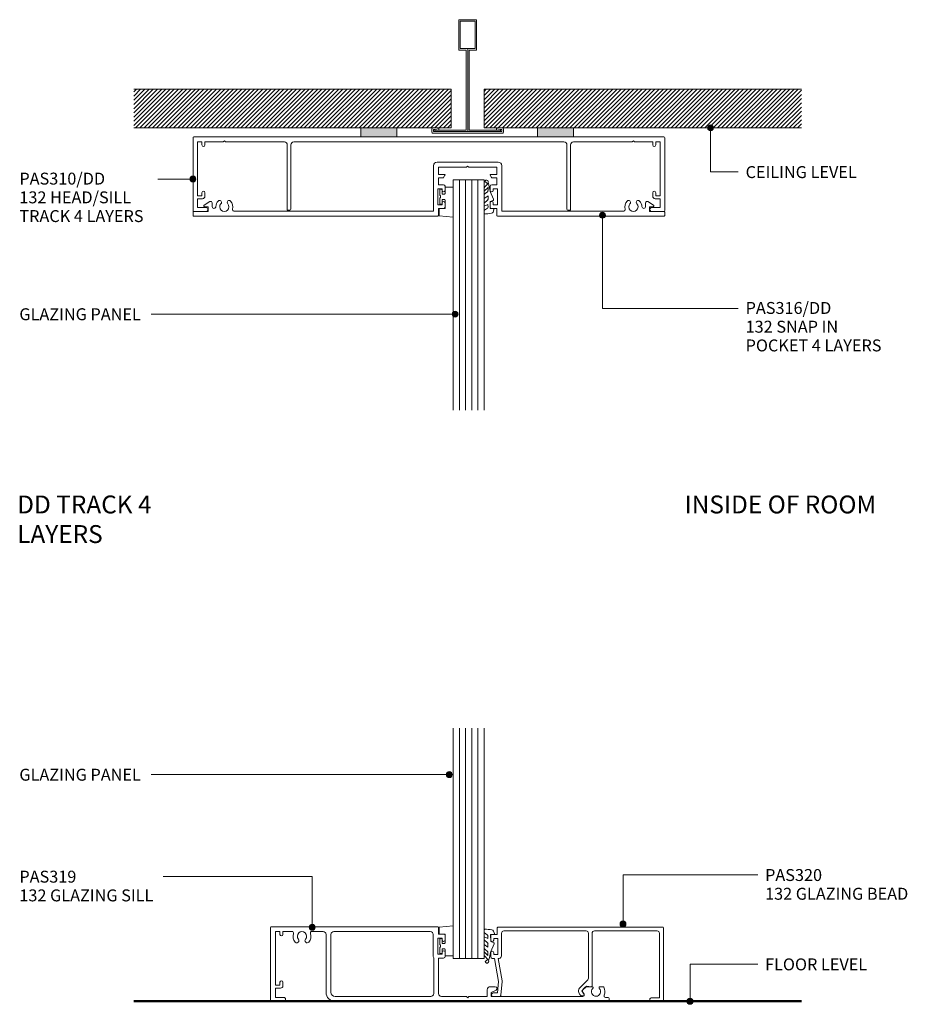
# Model space of a CAD drawing. Extents: x 127 to 425, y 231 to 561.
import ezdxf

# ---------------------------------------------------------------- set-up
doc = ezdxf.new("R2010")
doc.units = 0
doc.layers.add('Potter', color=7, linetype='CONTINUOUS', lineweight=18)
doc.styles.add('Arial', font='arial.ttf', dxfattribs={"height": 4})
doc.styles.add('Arial_B', font='arialbd.ttf', dxfattribs={"width": 1.1, "height": 6})
pattern_1 = [(45, (-277.345, -523.438), (-0.7071068, 0.7071068), [])]

# ---------------------------------------------------------------- blocks, each defined once
blk = doc.blocks.new('PAS_316-DD - PAS_316DD-1444877-92MM GLAZED WALL HEADTRACK 4 LAYERS')
at = {"layer": 'Potter', "lineweight": 9}
for p, q in [((1.53, 16.9), (1.53, 1.7)), ((13, 18.1), (2.73, 18.1)), ((12.6, 16.4), (13, 16.8)), ((23.27, 18.1), (13, 18.1)), ((13, 16.8), (13.4, 16.4)), ((24.47, 1.7), (24.47, 16.9)), ((3.23, 16.4), (12.6, 16.4)), ((3.23, 14), (3.23, 16.4)), ((5.23, 14), (3.23, 14)), ((4.94, 12.9), (5.4, 13.7)), ((13.4, 16.4), (22.77, 16.4)), ((20.6, 13.7), (21.06, 12.9)), ((22.77, 14), (20.77, 14)), ((22.77, 16.4), (22.77, 14)), ((3.23, 12.8), (4.76, 12.8)), ((3.23, 10.5), (3.23, 12.8)), ((4.93, 10.5), (3.23, 10.5)), ((5.43, 8.6), (5.43, 10)), ((20.57, 10), (20.57, 8.6)), ((22.77, 10.5), (21.07, 10.5)), ((21.23, 12.8), (22.77, 12.8)), ((22.77, 12.8), (22.77, 10.5)), ((3.03, 9.2), (4.43, 9.2)), ((3.03, 3.8), (3.03, 9.2)), ((4.43, 9.2), (4.43, 8.6)), ((21.57, 9.2), (22.97, 9.2)), ((21.57, 8.6), (21.57, 9.2)), ((22.97, 9.2), (22.97, 3.8)), ((-73.47, 4.88), (-75.36, 3.71)), ((-72.71, 3.23), (-72.71, 4.45)), ((4.43, 3.8), (3.03, 3.8)), ((4.43, 4.4), (4.43, 3.8)), ((5.43, 3), (5.43, 4.4)), ((20.57, 4.4), (20.57, 3)), ((21.57, 3.8), (21.57, 4.4)), ((22.97, 3.8), (21.57, 3.8)), ((72.7, 4.45), (72.7, 3.23)), ((75.35, 3.71), (73.46, 4.88)), ((-79.11, 1.35), (-79.11, 0.2)), ((-74.01, 1.55), (-78.91, 1.55)), ((-75.21, 3.15), (-74.01, 3.15)), ((-74.01, 3.15), (-74.01, 1.55)), ((1.53, 1.7), (-65.38, 1.7)), ((-50.95, 0), (3.03, 0)), ((3.23, 2.5), (4.93, 2.5)), ((3.23, 0.2), (3.23, 2.5)), ((21.07, 2.5), (22.77, 2.5)), ((22.77, 2.5), (22.77, 0.2)), ((65.37, 1.7), (24.47, 1.7)), ((74, 3.15), (75.2, 3.15)), ((74, 1.55), (74, 3.15)), ((78.9, 1.55), (74, 1.55)), ((79.1, 0.2), (79.1, 1.35)), ((-78.91, 0), (-50.95, 0)), ((22.97, 0), (78.9, 0))]:
    blk.add_line(p, q, dxfattribs=at)
for centre, radius, start, end in [((2.73, 16.9), 1.2, 90, 180), ((23.27, 16.9), 1.2, 360, 90), ((5.23, 13.8), 0.2, 330, 90), ((20.77, 13.8), 0.2, 90, 210), ((4.76, 13), 0.2, 270, 330), ((4.93, 10), 0.5, 0, 90), ((21.07, 10), 0.5, 90, 180), ((21.23, 13), 0.2, 210, 270), ((4.93, 8.6), 0.5, 180, 0), ((21.07, 8.6), 0.5, 180, 360), ((-75.21, 3.45), 0.3, 121.6966, 270), ((-73.21, 4.45), 0.5, 360, 121.6966), ((-68.61, 3.1), 2.85, 137.1848, 177.9204), ((-70.22, 4.6), 0.65, 317.1848, 137.1848), ((-68.61, 3.1), 1.55, 137.1848, 42.8152), ((-66.99, 4.6), 0.65, 42.8152, 222.8152), ((-68.61, 3.1), 2.85, 344.4157, 42.8152), ((4.93, 4.4), 0.5, 360, 180), ((21.07, 4.4), 0.5, 0, 180), ((68.6, 3.1), 2.85, 137.1848, 195.5843), ((66.98, 4.6), 0.65, 317.1848, 137.1848), ((68.6, 3.1), 1.55, 137.1848, 42.8152), ((70.21, 4.6), 0.65, 42.8152, 222.8152), ((68.6, 3.1), 2.85, 2.0796, 42.8152), ((73.2, 4.45), 0.5, 58.3034, 180), ((75.2, 3.45), 0.3, 270, 58.3034), ((-78.91, 1.35), 0.2, 90, 180), ((-78.91, 0.2), 0.2, 180, 270), ((-72.08, 3.23), 0.626, 180, 357.9204), ((-65.38, 2.2), 0.5, 164.4157, 270), ((3.03, 0.2), 0.2, 270, 360), ((4.93, 3), 0.5, 270, 360), ((21.07, 3), 0.5, 180, 270), ((22.97, 0.2), 0.2, 180, 270), ((65.37, 2.2), 0.5, 270, 15.5843), ((72.07, 3.23), 0.626, 182.0796, 360), ((78.9, 1.35), 0.2, 0, 90), ((78.9, 0.2), 0.2, 270, 0)]:
    blk.add_arc(centre, radius, start, end, dxfattribs=at)
blk = doc.blocks.new('PAS_Rubber Seal 1 - PAS_Rubber Seal-1664936-92MM GLAZED WALL HEADTRACK 4 LAYERS')
at = {"layer": 'Potter', "lineweight": 9}
for p, q in [((-2.58, 7.01), (-3.67, 7.75)), ((-2.58, 7.01), (-3.67, 5.98)), ((-3.86, 4.53), (-2.57, 5.75)), ((-3.86, 5.39), (-3.86, 4.53)), ((-2.89, 4.23), (-3.43, 3.85)), ((-2.57, 5.75), (-2.57, 4.78)), ((-0.73, 1.82), (-1.85, 4.38)), ((-3.86, 3.09), (-3.86, 2.03)), ((-3.86, 2.03), (-2.57, 2.94)), ((-3.86, 0.17), (-3.86, -0.5)), ((-3.86, -0.5), (-2.58, 0.07)), ((-2.98, 1.26), (-3.63, 0.74)), ((-2.58, 0.07), (-2.57, -0.79)), ((-2.57, 2.94), (-2.57, 1.86)), ((-1.87, -1.33), (-1.8, 1.07)), ((-1.8, 1.07), (-0.85, 1.44)), ((-3.51, -3.11), (-3.92, -3.13)), ((-3.86, -2.09), (-3.86, -2.83)), ((-2.8, -1.19), (-3.72, -1.83)), ((-0.82, -1.39), (-1.87, -1.33)), ((-0.87, -2.49), (-0.61, -1.7))]:
    blk.add_line(p, q, dxfattribs=at)
for centre, radius, start, end in [((-3.09, 7.68), 0.583, 337.1747, 172.8985), ((-28.73, -0.15), 27.26, 9.5715, 16.1904), ((-3.15, 5.49), 0.718, 136.4771, 188.2795), ((-3.03, 3.11), 0.839, 119.0494, 181.6881), ((-3.42, 4.89), 0.849, 308.623, 352.5444), ((-3.22, 0.24), 0.645, 129.403, 186.0733), ((-3.39, 1.97), 0.824, 300.0622, 352.109), ((-0.95, 1.68), 0.26, 291.2413, 33.4427), ((-4.89, 16), 19.16, 272.9313, 280.4115), ((-3.62, -2.05), 0.246, 113.9944, 189.2347), ((-3.58, -2.83), 0.288, 180, 282.9366), ((-2.9, -0.87), 0.334, 286.6955, 14.3293), ((-1.39, -2.28), 0.558, 265.6298, 338.3563), ((-0.84, -1.63), 0.24, 341.5568, 85.8486)]:
    blk.add_arc(centre, radius, start, end, dxfattribs=at)
blk = doc.blocks.new('PAS_Rubber Seal 2 - ACE Captive Wedge-1663092-92MM GLAZED WALL HEADTRACK 4 LAYERS')
at = {"layer": 'Potter', "lineweight": 9}
for p, q in [((-4.51, 6.84), (0.15, 6.4)), ((-4.51, -3.25), (-4.51, 6.84)), ((-1.8, 4), (0.15, 4)), ((-1.8, 4), (-1.8, 1.1)), ((0.15, 4), (0.15, 6.4)), ((-1, 0.9), (-1.6, 0.9)), ((-0.8, 2.3), (-0.8, 1.1)), ((-0.6, 2.5), (-0.2, 2.5)), ((0, 2.3), (0, 0.5)), ((-1.8, -3.25), (-4.51, -3.25)), ((-1.8, -1.1), (-1.8, -3.25)), ((-1.6, -0.9), (-1, -0.9)), ((-0.8, -2.3), (-0.8, -1.1)), ((-0.6, -2.5), (-0.2, -2.5)), ((0, -2.3), (0, -0.5))]:
    blk.add_line(p, q, dxfattribs=at)
for centre, radius, start, end in [((-1.6, 1.1), 0.2, 180, 270), ((-1, 1.1), 0.2, 270, 0), ((-0.6, 2.3), 0.2, 90, 180), ((0.27, 0), 0.567, 118.0725, 241.9275), ((-0.2, 2.3), 0.2, 0, 90), ((-1.6, -1.1), 0.2, 90, 180), ((-1, -1.1), 0.2, 360, 90), ((-0.6, -2.3), 0.2, 180, 270), ((-0.2, -2.3), 0.2, 270, 0)]:
    blk.add_arc(centre, radius, start, end, dxfattribs=at)
blk = doc.blocks.new('PAS_Glazing Panel - Potters Glazing Panel 8mm-1026984-92MM GLAZED WALL HEADTRACK 4 LAYERS')
at = {"layer": 'Potter'}
for p, q in [((-10.38, 0), (-10.38, -77.2)), ((0, 0), (-10.38, 0)), ((0, 0), (0, -77.2))]:
    blk.add_line(p, q, dxfattribs=at)
at = {"layer": 'Potter', "lineweight": 9}
for p, q in [((-8.3, 0), (-8.3, -77.2)), ((-6.23, 0), (-6.23, -77.2)), ((-4.15, 0), (-4.15, -77.2)), ((-2.08, 0), (-2.08, -77.2))]:
    blk.add_line(p, q, dxfattribs=at)
blk = doc.blocks.new('PAS_310-DD - PAS_310DD-1439211-92MM GLAZED WALL HEADTRACK 4 LAYERS')
at = {"layer": 'Potter', "lineweight": 9}
for p, q in [((-78.8, 0), (-22.77, 0)), ((-10.77, 0), (0, 0)), ((0, 0), (36.47, 0)), ((-79.1, -24.7), (-79.1, -0.3)), ((-77.6, -1.7), (-77.6, -19.7)), ((-76.1, -1.7), (-77.6, -1.7)), ((-76.1, -2.7), (-76.1, -1.7)), ((-75.1, -1.7), (-75.1, -2.7)), ((-69, -1.7), (-75.1, -1.7)), ((-68.6, -1.3), (-69, -1.7)), ((-68.2, -1.7), (-68.6, -1.3)), ((-48.45, -1.7), (-68.2, -1.7)), ((-47.5, -24.5), (-47.5, -2.7)), ((-46.3, -2.7), (-46.3, -24.2)), ((45.3, -1.7), (-45.3, -1.7)), ((46.3, -24.2), (46.3, -2.7)), ((47.5, -2.7), (47.5, -24.5)), ((48.47, 0), (78.8, 0)), ((68.2, -1.7), (48.5, -1.7)), ((68.6, -1.3), (68.2, -1.7)), ((69, -1.7), (68.6, -1.3)), ((75.1, -1.7), (69, -1.7)), ((75.1, -2.7), (75.1, -1.7)), ((76.1, -1.7), (76.1, -2.7)), ((77.6, -1.7), (76.1, -1.7)), ((77.6, -19.7), (77.6, -1.7)), ((79.1, -0.3), (79.1, -24.7)), ((-77.6, -19.7), (-76.1, -19.7)), ((-76.1, -19.7), (-76.1, -18.7)), ((-75.1, -18.7), (-75.1, -19.9)), ((75.1, -19.9), (75.1, -18.7)), ((76.1, -18.7), (76.1, -19.7)), ((76.1, -19.7), (77.6, -19.7)), ((-77.6, -20.7), (-77.6, -23.7)), ((-75.9, -20.7), (-77.6, -20.7)), ((77.6, -20.7), (75.9, -20.7)), ((77.6, -23.7), (77.6, -20.7)), ((-74.75, -25), (-78.8, -25)), ((-77.6, -23.7), (-74.75, -23.7)), ((-47.5, -24.5), (-46.6, -24.5)), ((46.6, -24.5), (47.5, -24.5)), ((74.75, -23.7), (77.6, -23.7)), ((78.8, -25), (74.75, -25))]:
    blk.add_line(p, q, dxfattribs=at)
for centre, radius, start, end in [((-78.8, -0.3), 0.3, 90, 180), ((-75.6, -2.7), 0.5, 180, 0), ((-48.5, -2.7), 1, 359.9503, 86.867), ((-45.3, -2.7), 1, 90, 180), ((45.3, -2.7), 1, 360, 90), ((48.5, -2.7), 1, 90, 180), ((75.6, -2.7), 0.5, 180, 0), ((78.8, -0.3), 0.3, 360, 90), ((-75.6, -18.7), 0.5, 0, 180), ((75.6, -18.7), 0.5, 0, 180), ((-75.9, -19.9), 0.8, 270, 0), ((75.9, -19.9), 0.8, 180, 270), ((-78.8, -24.7), 0.3, 180, 270), ((-74.75, -24.35), 0.65, 270, 90), ((-46.6, -24.2), 0.3, 270, 0), ((46.6, -24.2), 0.3, 180, 270), ((74.75, -24.35), 0.65, 90, 270), ((78.8, -24.7), 0.3, 270, 0)]:
    blk.add_arc(centre, radius, start, end, dxfattribs=at)
blk = doc.blocks.new('PAS_D Main Tee wit Edge Conditions - 24mm SQ Standard Tile-884346-92MM GLAZED WALL HEADTRACK 4 LAYERS')
at = {"layer": 'Potter', "lineweight": 9}
h = blk.add_hatch(dxfattribs=at)
h.set_pattern_fill('FP_1', color=256, style=0)
h.set_pattern_definition(pattern_1)
h.paths.add_polyline_path([(-35.79, 1.7), (-5.5, 1.7), (-5.5, 14.7), (-112, 14.7), (-112, 1.7)], flags=0)
h = blk.add_hatch(dxfattribs=at)
h.set_pattern_fill('FP_1', color=256, style=0)
h.set_pattern_definition(pattern_1)
h.paths.add_polyline_path([(112, 1.7), (112, 14.7), (5.5, 14.7), (5.5, 1.7), (35.45, 1.7)], flags=0)
for p, q in [((-3, 38), (-3, 27.8)), ((3, 38), (-3, 38)), ((-2.5, 37.5), (-2.5, 28.33)), ((2.5, 37.5), (-2.5, 37.5)), ((2.5, 28.33), (2.5, 37.5)), ((3, 27.8), (3, 38)), ((-3, 27.8), (-0.5, 27.8)), ((-2.5, 28.33), (0, 28.33)), ((-0.5, 27.8), (-0.5, 1)), ((0, 28.33), (2.5, 28.33)), ((0, 0.5), (0, 28.33)), ((0.5, 27.8), (3, 27.8)), ((0.5, 1), (0.5, 27.8)), ((-12, 1.45), (-12, 0.25)), ((11.75, 0), (-11.75, 0)), ((-11.75, 0), (11.75, 0)), ((-11.5, 1.2), (-10.9, 1.2)), ((-11.5, 0.5), (-11.5, 1.2)), ((11.5, 0.5), (-11.5, 0.5)), ((-11, 1), (-11, 0.5)), ((-0.5, 1), (-11, 1)), ((-10.9, 1.2), (-9.71, 1.01)), ((-9.63, 1.5), (-10.86, 1.7)), ((-9.71, 1.01), (-9.63, 1.5)), ((11, 1), (0.5, 1)), ((10.86, 1.7), (9.63, 1.5)), ((9.63, 1.5), (9.71, 1.01)), ((9.71, 1.01), (10.9, 1.2)), ((10.9, 1.2), (11.5, 1.2)), ((11, 0.5), (11, 1)), ((11.5, 1.2), (11.5, 0.5)), ((12, 0.25), (12, 1.45))]:
    blk.add_line(p, q, dxfattribs=at)
at = {"layer": 'Potter'}
for p, q in [((-5.5, 14.7), (-112, 14.7)), ((-5.5, 14.7), (-112, 14.7)), ((-5.5, 1.7), (-5.5, 14.7)), ((-5.5, 14.7), (-5.5, 1.7)), ((5.5, 14.7), (112, 14.7)), ((5.5, 1.7), (5.5, 14.7)), ((5.5, 14.7), (112, 14.7)), ((5.5, 14.7), (5.5, 1.7)), ((-112, 1.7), (-35.79, 1.7)), ((-35.79, 1.7), (-112, 1.7)), ((-23.79, 1.7), (-5.5, 1.7)), ((-5.5, 1.7), (-23.79, 1.7)), ((23.45, 1.7), (5.5, 1.7)), ((5.5, 1.7), (23.45, 1.7)), ((112, 1.7), (35.45, 1.7)), ((35.45, 1.7), (112, 1.7))]:
    blk.add_line(p, q, dxfattribs=at)
at = {"layer": 'Potter', "lineweight": 9}
for centre, start, end in [((-11.75, 1.45), 90, 180), ((-11.75, 0.25), 180, 270), ((11.75, 1.45), 0, 90), ((11.75, 0.25), 270, 0)]:
    blk.add_arc(centre, 0.25, start, end, dxfattribs=at)
blk = doc.blocks.new('PAS Acoustic Foam Tape - Potters Acoustic Foam Tape-176289-92MM GLAZED WALL HEADTRACK 4 LAYERS')
at = {"layer": 'Potter'}
blk.add_hatch(color=256, dxfattribs=at).paths.add_polyline_path([(6, 0), (6, 3), (-6, 3), (-6, 0)], flags=0)
at = {"layer": 'Potter', "lineweight": 9}
for p, q in [((6, 3), (-6, 3)), ((-6, 3), (-6, 0)), ((-6, 3), (6, 3)), ((-6, 0), (-6, 3)), ((-6, 0), (6, 0)), ((6, 0), (-6, 0)), ((6, 0), (6, 3)), ((6, 3), (6, 0))]:
    blk.add_line(p, q, dxfattribs=at)
blk = doc.blocks.new('PAS_Rubber Seal 1 - PAS_Rubber Seal-1664872-92MM GLAZED WALL HEADTRACK 4 LAYERS')
at = {"layer": 'Potter', "lineweight": 9}
for p, q in [((-4.05, 2.09), (-4.05, 2.83)), ((-4.05, -0.17), (-4.05, 0.5)), ((-4.05, 0.5), (-2.77, -0.07)), ((-3.7, 3.11), (-3.92, 3.13)), ((-2.99, 1.19), (-3.9, 1.83)), ((-2.77, -0.07), (-2.76, 0.79)), ((-0.82, 1.39), (-1.87, 1.33)), ((-1.87, 1.33), (-1.8, -1.07)), ((-0.87, 2.49), (-0.61, 1.7)), ((-4.05, -3.09), (-4.05, -2.03)), ((-4.05, -2.03), (-2.76, -2.94)), ((-3.16, -1.26), (-3.82, -0.74)), ((-2.76, -2.94), (-2.76, -1.86)), ((-0.73, -1.82), (-1.85, -4.38)), ((-1.8, -1.07), (-0.85, -1.44)), ((-4.05, -5.39), (-4.05, -4.53)), ((-4.05, -4.53), (-2.76, -5.75)), ((-2.77, -7.01), (-3.86, -5.98)), ((-3.07, -4.23), (-3.62, -3.85)), ((-2.76, -5.75), (-2.76, -4.78)), ((-2.77, -7.01), (-3.67, -7.75))]:
    blk.add_line(p, q, dxfattribs=at)
for centre, radius, start, end in [((-3.76, 2.83), 0.288, 77.0634, 180), ((-3.8, 2.05), 0.246, 170.7653, 246.0056), ((-4.89, -16), 19.16, 79.5885, 87.0687), ((-3.08, 0.87), 0.334, 345.6707, 73.3045), ((-1.39, 2.28), 0.558, 21.6437, 94.3702), ((-0.84, 1.63), 0.24, 274.1514, 18.4432), ((-3.41, -0.24), 0.645, 173.9267, 230.597), ((-3.21, -3.11), 0.839, 178.3119, 240.9506), ((-3.57, -1.97), 0.824, 7.891, 59.9378), ((-0.95, -1.68), 0.26, 326.5573, 68.7587), ((-3.34, -5.49), 0.718, 171.7205, 223.5229), ((-3.6, -4.89), 0.849, 7.4556, 51.377), ((-28.73, 0.15), 27.26, 343.8096, 350.4285), ((-3.09, -7.68), 0.583, 187.1015, 22.8253)]:
    blk.add_arc(centre, radius, start, end, dxfattribs=at)
blk = doc.blocks.new('PAS_Rubber Seal 2 - ACE Captive Wedge-1664883-92MM GLAZED WALL HEADTRACK 4 LAYERS')
at = {"layer": 'Potter', "lineweight": 9}
for p, q in [((-1.8, 3.25), (-4.51, 3.25)), ((-4.51, 3.25), (-4.51, -6.84)), ((-1.8, 1.1), (-1.8, 3.25)), ((-1.6, 0.9), (-1, 0.9)), ((-0.8, 2.3), (-0.8, 1.1)), ((-0.6, 2.5), (-0.2, 2.5)), ((0, 2.3), (0, 0.5)), ((-1.8, -4), (-1.8, -1.1)), ((-1, -0.9), (-1.6, -0.9)), ((-0.8, -2.3), (-0.8, -1.1)), ((-0.6, -2.5), (-0.2, -2.5)), ((0, -2.3), (0, -0.5)), ((-4.51, -6.84), (0.15, -6.4)), ((-1.8, -4), (0.15, -4)), ((0.15, -4), (0.15, -6.4))]:
    blk.add_line(p, q, dxfattribs=at)
for centre, radius, start, end in [((-1.6, 1.1), 0.2, 180, 270), ((-1, 1.1), 0.2, 270, 0), ((-0.6, 2.3), 0.2, 90, 180), ((0.27, 0), 0.567, 118.0725, 241.9275), ((-0.2, 2.3), 0.2, 360, 90), ((-1.6, -1.1), 0.2, 90, 180), ((-1, -1.1), 0.2, 360, 90), ((-0.6, -2.3), 0.2, 180, 270), ((-0.2, -2.3), 0.2, 270, 0)]:
    blk.add_arc(centre, radius, start, end, dxfattribs=at)
blk = doc.blocks.new('PAS_Glazing Panel - Potters Glazing Panel 8mm-1359823-92MM GLAZED WALL HEADTRACK 4 LAYERS')
at = {"layer": 'Potter'}
for p, q in [((-10.38, 0), (-10.38, 77.2)), ((0, 0), (0, 77.2)), ((0, 0), (-10.38, 0))]:
    blk.add_line(p, q, dxfattribs=at)
at = {"layer": 'Potter', "lineweight": 9}
for p, q in [((-8.3, 0), (-8.3, 77.2)), ((-6.23, 0), (-6.23, 77.2)), ((-4.15, 0), (-4.15, 77.2)), ((-2.08, 0), (-2.08, 77.2))]:
    blk.add_line(p, q, dxfattribs=at)
blk = doc.blocks.new('PAS_319 - PAS_319-462285-92MM GLAZED WALL HEADTRACK 4 LAYERS')
at = {"layer": 'Potter', "lineweight": 9}
for p, q in [((56.03, 0), (0.3, 0)), ((0, -0.3), (0, -24.7)), ((1.6, -19.6), (1.6, -1.6)), ((1.6, -1.6), (3.1, -1.6)), ((3.1, -1.6), (3.1, -2.6)), ((4.1, -2.6), (4.1, -1.6)), ((4.1, -1.6), (7.18, -1.6)), ((13.82, -1.6), (17.6, -1.6)), ((18.6, -2.6), (18.6, -22)), ((20.2, -22), (20.2, -2.6)), ((21.2, -1.6), (53.53, -1.6)), ((54.53, -2.6), (54.53, -10)), ((56.33, -2.5), (56.33, -0.3)), ((58.03, -2.5), (56.33, -2.5)), ((58.53, -4.4), (58.53, -3)), ((56.13, -9.2), (56.13, -3.8)), ((56.13, -3.8), (57.53, -3.8)), ((57.53, -3.8), (57.53, -4.4)), ((57.53, -9.2), (56.13, -9.2)), ((57.53, -8.6), (57.53, -9.2)), ((58.53, -10), (58.53, -8.6)), ((54.7, -10.38), (54.7, -22.4)), ((56.3, -22.4), (56.3, -10.5)), ((56.3, -10.5), (58.03, -10.5)), ((3.1, -19.6), (1.6, -19.6)), ((3.1, -18.6), (3.1, -19.6)), ((4.1, -19.8), (4.1, -18.6)), ((1.6, -23.7), (1.6, -20.6)), ((1.6, -20.6), (3.3, -20.6)), ((72.65, -21.1), (72.65, -23.4)), ((75.35, -20.1), (73.65, -20.1)), ((73.95, -22.1), (75.63, -21.23)), ((73.95, -23.4), (73.95, -22.1)), ((104.71, -21.93), (105.12, -22.65)), ((105.61, -20.19), (104.83, -20.97)), ((107.83, -20.1), (105.82, -20.1)), ((111.49, -20.1), (110.47, -20.1)), ((0.3, -25), (4.35, -25)), ((4.35, -23.7), (1.6, -23.7)), ((53.7, -23.4), (21.6, -23.4)), ((21.6, -25), (112.95, -25)), ((65.7, -23.4), (57.3, -23.4)), ((66.1, -23.8), (65.7, -23.4)), ((66.5, -23.4), (66.1, -23.8)), ((72.65, -23.4), (66.5, -23.4)), ((104.69, -23.4), (73.95, -23.4)), ((112.95, -23.7), (112.34, -23.7))]:
    blk.add_line(p, q, dxfattribs=at)
for centre, radius, start, end in [((0.3, -0.3), 0.3, 90, 180), ((3.6, -2.6), 0.5, 180, 360), ((7.18, -2.1), 0.5, 341.6823, 90), ((10.5, -3.2), 3, 161.6823, 220.6906), ((10.5, -3.2), 1.55, 319.3094, 220.6906), ((10.5, -3.2), 3, 319.3094, 18.3177), ((13.82, -2.1), 0.5, 90, 198.3177), ((17.6, -2.6), 1, 360, 90), ((21.2, -2.6), 1, 90, 180), ((53.53, -2.6), 1, 360, 90), ((56.03, -0.3), 0.3, 0, 90), ((58.03, -3), 0.5, 0, 90), ((8.77, -4.68), 0.725, 220.6906, 40.6906), ((12.23, -4.68), 0.725, 139.3094, 319.3094), ((58.03, -4.4), 0.5, 180, 0), ((58.03, -8.6), 0.5, 0, 180), ((55.03, -10), 0.5, 180, 228.7001), ((58.03, -10), 0.5, 270, 0), ((3.6, -18.6), 0.5, 360, 180), ((3.3, -19.8), 0.8, 270, 0), ((21.6, -22), 3, 180, 270), ((21.6, -22), 1.4, 180, 270), ((53.7, -22.4), 1, 270, 0), ((57.3, -22.4), 1, 180, 270), ((73.65, -21.1), 1, 90, 180), ((75.35, -20.7), 0.6, 297.3594, 90), ((105.4, -21.53), 0.8, 135, 210), ((104.69, -22.9), 0.5, 270, 30), ((105.82, -20.4), 0.3, 90, 135), ((109.15, -21.75), 1.55, 134.9496, 45.0504), ((107.83, -20.42), 0.324, 314.9496, 90), ((110.47, -20.42), 0.324, 90, 225.0504), ((111.49, -20.4), 0.3, 30, 90), ((109.15, -21.75), 3, 335.5257, 30), ((112.34, -23.2), 0.5, 155.5257, 270), ((0.3, -24.7), 0.3, 180, 270), ((4.35, -24.35), 0.65, 270, 90), ((112.95, -24.35), 0.65, 270, 90)]:
    blk.add_arc(centre, radius, start, end, dxfattribs=at)
blk = doc.blocks.new('PAS_320 - PAS_320-1446755-92MM GLAZED WALL HEADTRACK 4 LAYERS')
at = {"layer": 'Potter', "lineweight": 9}
for p, q in [((0.62, -24.7), (0.62, -0.3)), ((0.92, 0), (4.51, 0)), ((4.51, -1.3), (1.93, -1.3)), ((1.93, -1.3), (1.93, -22.9)), ((27.95, -3.6), (27.23, -2.35)), ((27.49, -1.9), (27.89, -1.9)), ((28.59, -2.3), (28.99, -3)), ((54.71, -6.59), (55.1, -2.3)), ((55.59, -1.7), (57.66, -1.7)), ((56.26, -2.9), (55.91, -6.7)), ((57.66, -2.9), (56.26, -2.9)), ((24.55, -22.9), (24.55, -5.2)), ((24.91, -4.91), (26.35, -5.2)), ((28.8, -4.45), (25.98, -7.26)), ((26.35, -5.2), (27.95, -3.6)), ((25.75, -7.83), (25.75, -22.9)), ((56.07, -14.5), (54.73, -6.91)), ((55.91, -6.7), (57.29, -14.5)), ((54.92, -22.9), (54.92, -15.3)), ((55.72, -14.5), (56.07, -14.5)), ((57.52, -15.8), (56.12, -15.8)), ((56.12, -15.8), (56.12, -21.2)), ((57.29, -14.5), (58.02, -14.5)), ((57.52, -16.4), (57.52, -15.8)), ((58.52, -15), (58.52, -16.4)), ((56.12, -21.2), (57.52, -21.2)), ((58.02, -22.5), (56.33, -22.5)), ((56.33, -22.5), (56.33, -24.7)), ((57.52, -21.2), (57.52, -20.6)), ((58.52, -20.6), (58.52, -22)), ((56.02, -25), (0.92, -25)), ((2.73, -23.7), (23.75, -23.7)), ((26.55, -23.7), (54.12, -23.7))]:
    blk.add_line(p, q, dxfattribs=at)
for centre, radius, start, end in [((0.92, -0.3), 0.3, 90, 180), ((4.51, -0.65), 0.65, 270, 90), ((27.49, -2.2), 0.3, 90, 210), ((27.89, -2.7), 0.8, 30, 90), ((27.95, -3.6), 1.2, 315, 30), ((55.59, -2.2), 0.5, 90, 191.6827), ((57.66, -2.3), 0.6, 270, 90), ((24.85, -5.2), 0.3, 78.463, 180), ((55.91, -6.7), 1.2, 174.8119, 190), ((26.55, -7.83), 0.8, 135, 180), ((55.72, -15.3), 0.8, 90, 180), ((58.02, -16.4), 0.5, 180, 0), ((58.02, -15), 0.5, 0, 90), ((2.73, -22.9), 0.8, 180, 270), ((23.75, -22.9), 0.8, 270, 0), ((26.55, -22.9), 0.8, 180, 270), ((54.12, -22.9), 0.8, 270, 0), ((58.02, -20.6), 0.5, 0, 180), ((58.02, -22), 0.5, 270, 0), ((0.92, -24.7), 0.3, 180, 270), ((56.02, -24.7), 0.3, 270, 0)]:
    blk.add_arc(centre, radius, start, end, dxfattribs=at)
blk = doc.blocks.new('PAS_Generic Line Ceiling - Floor-1361504-92MM GLAZED WALL HEADTRACK 4 LAYERS')
at = {"layer": 'Potter', "lineweight": 50}
blk.add_line((0, 224), (0, 0), dxfattribs=at)

msp = doc.modelspace()

# ---------------------------------------------------------------- hatches: boundary and pattern name
at = {"layer": 'Potter'}
h = msp.add_hatch(color=256, dxfattribs=at)
edge = h.paths.add_edge_path(flags=0)
edge.add_arc((358.81, 525.17), 1, 0, 360)
h = msp.add_hatch(color=256, dxfattribs=at)
edge = h.paths.add_edge_path(flags=0)
edge.add_arc((185.18, 508.03), 1, 0, 360)
h = msp.add_hatch(color=256, dxfattribs=at)
edge = h.paths.add_edge_path(flags=0)
edge.add_arc((322.56, 495.89), 1, 0, 360)
h = msp.add_hatch(color=256, dxfattribs=at)
edge = h.paths.add_edge_path(flags=0)
edge.add_arc((273.14, 462.74), 1, 0, 360)
h = msp.add_hatch(color=256, dxfattribs=at)
edge = h.paths.add_edge_path(flags=0)
edge.add_arc((271.16, 308.38), 1, 0, 360)
h = msp.add_hatch(color=256, dxfattribs=at)
edge = h.paths.add_edge_path(flags=0)
edge.add_arc((225.2, 257.19), 1, 0, 360)
h = msp.add_hatch(color=256, dxfattribs=at)
edge = h.paths.add_edge_path(flags=0)
edge.add_arc((329.45, 258.31), 1, 0, 360)
h = msp.add_hatch(color=256, dxfattribs=at)
edge = h.paths.add_edge_path(flags=0)
edge.add_arc((351.94, 232.37), 1, 0, 360)

# ---------------------------------------------------------------- linework, layer by layer
at = {"layer": 'Potter', "lineweight": 9}
for p, q in [((358.81, 525.17), (358.81, 510.39)), ((358.81, 510.39), (368.09, 510.39)), ((185.18, 508.03), (173.45, 508.03)), ((322.56, 495.89), (322.56, 464.66)), ((273.14, 462.74), (171.16, 462.74)), ((322.56, 464.66), (368.09, 464.66)), ((271.16, 308.38), (171.16, 308.38)), ((225.2, 274.21), (175.24, 274.21)), ((225.2, 257.19), (225.2, 274.21)), ((329.45, 274.76), (374.62, 274.76)), ((329.45, 258.31), (329.45, 274.76)), ((351.94, 244.81), (374.62, 244.81)), ((351.94, 232.37), (351.94, 244.81))]:
    msp.add_line(p, q, dxfattribs=at)
for centre in [(358.81, 525.17), (185.18, 508.03), (322.56, 495.89), (273.14, 462.74), (271.16, 308.38), (225.2, 257.19), (329.45, 258.31), (351.94, 232.37)]:
    msp.add_circle(centre, 1, dxfattribs=at)

# ---------------------------------------------------------------- block references
at = {"layer": 'Potter'}
for name, p in [('PAS_D MAIN TEE WIT EDGE CONDITIONS - 24MM SQ STANDARD TILE-884346-92MM GLAZED WALL HEADTRACK 4 LAYERS', (277.35, 523.44)), ('PAS ACOUSTIC FOAM TAPE - POTTERS ACOUSTIC FOAM TAPE-176289-92MM GLAZED WALL HEADTRACK 4 LAYERS', (247.56, 522.14)), ('PAS ACOUSTIC FOAM TAPE - POTTERS ACOUSTIC FOAM TAPE-176289-92MM GLAZED WALL HEADTRACK 4 LAYERS', (306.8, 522.14)), ('PAS_310-DD - PAS_310DD-1439211-92MM GLAZED WALL HEADTRACK 4 LAYERS', (264.33, 522.14)), ('PAS_316-DD - PAS_316DD-1444877-92MM GLAZED WALL HEADTRACK 4 LAYERS', (264.33, 495.59)), ('PAS_GLAZING PANEL - POTTERS GLAZING PANEL 8MM-1026984-92MM GLAZED WALL HEADTRACK 4 LAYERS', (282.88, 507.78)), ('PAS_RUBBER SEAL 1 - PAS_RUBBER SEAL-1664936-92MM GLAZED WALL HEADTRACK 4 LAYERS', (286.74, 499.42)), ('PAS_GLAZING PANEL - POTTERS GLAZING PANEL 8MM-1359823-92MM GLAZED WALL HEADTRACK 4 LAYERS', (282.88, 246.73)), ('PAS_319 - PAS_319-462285-92MM GLAZED WALL HEADTRACK 4 LAYERS', (211.26, 257.38)), ('PAS_RUBBER SEAL 1 - PAS_RUBBER SEAL-1664872-92MM GLAZED WALL HEADTRACK 4 LAYERS', (286.92, 253.45))]:
    msp.add_blockref(name, p, dxfattribs=at)
for name, p, rotation in [('PAS_RUBBER SEAL 2 - ACE CAPTIVE WEDGE-1663092-92MM GLAZED WALL HEADTRACK 4 LAYERS', (267.98, 502.09), 180), ('PAS_RUBBER SEAL 2 - ACE CAPTIVE WEDGE-1664883-92MM GLAZED WALL HEADTRACK 4 LAYERS', (267.98, 250.88), 180), ('PAS_320 - PAS_320-1446755-92MM GLAZED WALL HEADTRACK 4 LAYERS', (343.61, 232.28), 180), ('PAS_GENERIC LINE CEILING - FLOOR-1361504-92MM GLAZED WALL HEADTRACK 4 LAYERS', (165.35, 232.38), 270)]:
    msp.add_blockref(name, p, dxfattribs=dict(at, rotation=rotation))

# ---------------------------------------------------------------- texts
at = {"layer": 'Potter', "lineweight": 9, "char_height": 4, "attachment_point": 1, "line_spacing_factor": 0.941778, "style": 'Arial'}
for s, insert, width in [('CEILING LEVEL', (370.57, 512.35), 49.3622), ('PAS310/DD\\P132 HEAD/SILL\\PTRACK 4 LAYERS', (126.97, 510.16), 55.7773), ('PAS316/DD\\P132 SNAP IN\\PPOCKET 4 LAYERS', (370.57, 466.8), 60.5274), ('GLAZING PANEL', (126.97, 464.7), 53.035), ('GLAZING PANEL', (126.97, 310.34), 53.035), ('PAS319\\P132 GLAZING SILL', (126.97, 276.16), 57.932), ('PAS320\\P132 GLAZING BEAD', (377.1, 276.71), 62.3393), ('FLOOR LEVEL', (377.1, 246.76), 45.6404)]:
    msp.add_mtext(s, dxfattribs=dict(at, insert=insert, width=width))
at = {"layer": 'Potter', "lineweight": 9, "char_height": 6, "attachment_point": 1, "style": 'Arial_B'}
for s, insert, width in [('DD TRACK 4 ', (126.25, 401.93), 71.4304), ('INSIDE OF ROOM', (350.1, 401.93), 94.8877), ('LAYERS', (126.25, 392.01), 45.6802)]:
    msp.add_mtext(s, dxfattribs=dict(at, insert=insert, width=width))

doc.saveas('drawing.dxf')
